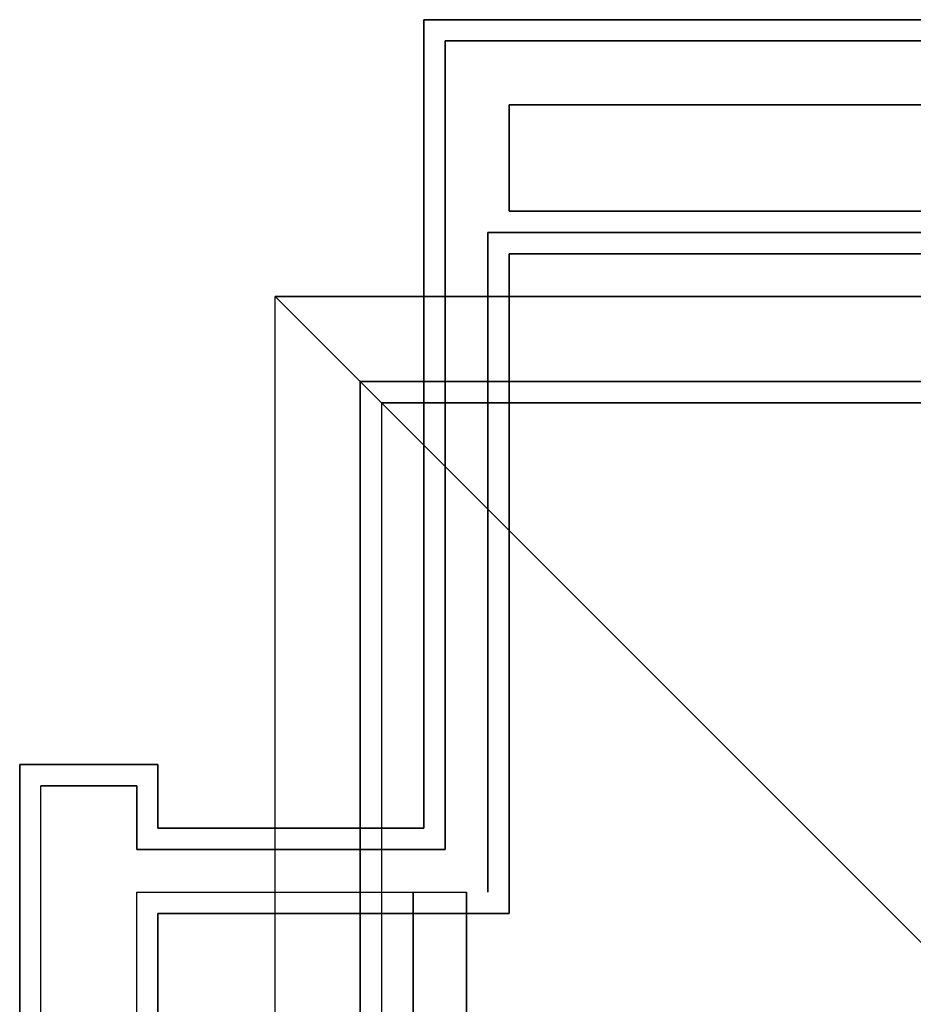
# Model space of a CAD drawing. Extents: x 7 to 173, y -35 to 60.
# Drawn here: x 118 to 122, y 7 to 11 of the extents above; entities that cross this region are included whole.
import ezdxf

# ---------------------------------------------------------------- set-up
doc = ezdxf.new("R2010")
doc.units = 0
doc.header["$MEASUREMENT"] = 0
for name, color, linetype in [('CANALETA', 4, 'CONTINUOUS'), ('MOLDURAS', 4, 'CONTINUOUS'), ('MUROS', 3, 'CONTINUOUS'), ('TECHO', 3, 'CONTINUOUS')]:
    doc.layers.add(name, color=color, linetype=linetype)

msp = doc.modelspace()

# ---------------------------------------------------------------- linework, layer by layer
at = {"layer": 'CANALETA'}
for p, q in [((118.9035, -21.5906, 4.62), (118.9035, 9.9094, 4.62)), ((118.9035, 9.9094, 4.62), (126.8035, 9.9094, 4.62)), ((119.4035, 9.4094, 4.42), (118.9035, 9.9094, 4.62)), ((119.3035, -21.1906, 4.62), (119.3035, 9.5094, 4.62)), ((119.3035, 9.5094, 4.62), (126.4035, 9.5094, 4.62)), ((126.3035, 9.4094, 4.42), (119.4035, 9.4094, 4.42)), ((119.4035, 9.4094, 4.42), (119.4035, -21.0906, 4.42))]:
    msp.add_line(p, q, dxfattribs=at)
at = {"layer": 'CANALETA', "invisible_edges": 10}
for points in [[(118.9035, -21.5906, 4.62), (118.9035, 9.9094, 4.62), (119.3035, 9.5094, 4.62), (119.3035, -21.1906, 4.62)], [(118.9035, 9.9094, 4.62), (126.8035, 9.9094, 4.62), (126.4035, 9.5094, 4.62), (119.3035, 9.5094, 4.62)]]:
    msp.add_3dface(points, dxfattribs=at)
at = {"layer": 'CANALETA'}
for points in [[(118.9035, 9.9094, 4.62), (119.4035, 9.4094, 4.42), (126.3035, 9.4094, 4.42), (126.8035, 9.9094, 4.62)], [(119.4035, -21.0906, 4.42), (118.9035, -21.5906, 4.62), (118.9035, 9.9094, 4.62), (119.4035, 9.4094, 4.42)], [(118.9035, 9.9094, 4.62), (119.4035, 9.4094, 4.42), (126.3035, 9.4094, 4.42), (126.8035, 9.9094, 4.62)]]:
    msp.add_3dface(points, dxfattribs=at)
at = {"layer": 'MOLDURAS'}
for p, q in [((126.1035, 11.2094, 0.19), (119.6035, 11.2094, 0.19)), ((119.6035, 11.2094, 0.19), (119.6035, 7.4094, 0.19)), ((126.1035, 11.2094, 2.2), (119.6035, 11.2094, 2.2)), ((119.6035, 11.2094, 2.2), (119.6035, 7.4094, 2.2)), ((119.7035, 7.3094, 0.19), (119.7035, 11.1094, 0.19)), ((119.7035, 11.1094, 0.19), (126.0035, 11.1094, 0.19)), ((120.0035, 10.3094, 2.4), (120.0035, 10.8094, 2.4)), ((120.0035, 10.8094, 2.4), (125.7035, 10.8094, 2.4)), ((125.7035, 10.3094, 2.4), (120.0035, 10.3094, 2.4)), ((120.0035, 7.0094, 2.2), (120.0035, 10.1094, 2.2)), ((120.0035, 10.1094, 2.2), (125.7035, 10.1094, 2.2)), ((118.3535, 7.7094, 0.19), (117.7035, 7.7094, 0.19)), ((117.7035, 7.7094, 0.19), (117.7035, 5.2094, 0.19)), ((118.3535, 7.7094, 2.2), (117.7035, 7.7094, 2.2)), ((117.7035, 7.7094, 2.2), (117.7035, 4.4094, 2.2)), ((118.3535, 7.4094, 0.19), (118.3535, 7.7094, 0.19)), ((118.3535, 7.4094, 2.2), (118.3535, 7.7094, 2.2)), ((117.8035, 5.1094, 0.19), (117.8035, 7.6094, 0.19)), ((117.8035, 7.6094, 0.19), (118.2535, 7.6094, 0.19)), ((118.2535, 7.6094, 0.19), (118.2535, 7.3094, 0.19)), ((119.6035, 7.4094, 0.19), (118.3535, 7.4094, 0.19)), ((119.6035, 7.4094, 2.2), (118.3535, 7.4094, 2.2)), ((118.2535, 7.3094, 0.19), (119.7035, 7.3094, 0.19)), ((118.3535, 4.4094, 2.2), (118.3535, 7.0094, 2.2)), ((118.3535, 7.0094, 2.2), (120.0035, 7.0094, 2.2))]:
    msp.add_line(p, q, dxfattribs=at)
at = {"layer": 'MOLDURAS', "extrusion": (-1, 1.83697e-16, 0)}
msp.add_line((118.2535, 6.0094, 1.31), (118.2535, 7.1094, 1.31), dxfattribs=at)
at = {"layer": 'MOLDURAS', "extrusion": (1.83697e-16, 1, 0)}
for p, q in [((119.3035, 7.1094, 1.31), (119.3035, 7.1094, 1.47)), ((119.3035, 7.1094, 1.47), (119.5535, 7.1094, 1.47)), ((119.5535, 7.1094, 1.47), (119.5535, 7.1094, 1.63)), ((119.5535, 7.1094, 1.63), (119.8035, 7.1094, 1.63)), ((119.8035, 7.1094, 1.63), (119.8035, 7.1094, 1.79))]:
    msp.add_line(p, q, dxfattribs=at)
at = {"layer": 'MOLDURAS'}
for points in [[(126.1035, 11.2094, -0.15), (126.1035, 11.2094, 0.19), (119.6035, 11.2094, 0.19), (119.6035, 11.2094, -0.15)], [(119.6035, 11.2094, -0.15), (119.6035, 11.2094, 0.19), (119.6035, 7.4094, 0.19), (119.6035, 7.4094, -0.15)], [(119.6035, 11.2094, 2.2), (119.6035, 11.2094, 2.4), (126.1035, 11.2094, 2.4), (126.1035, 11.2094, 2.2)], [(119.6035, 11.2094, 2.2), (119.6035, 11.2094, 2.4), (119.6035, 7.4094, 2.4), (119.6035, 7.4094, 2.2)], [(120.0035, 10.8094, 2.1), (120.0035, 10.8094, 2.4), (125.7035, 10.8094, 2.4), (125.7035, 10.8094, 2.1)], [(120.0035, 10.3094, 2.4), (120.0035, 10.3094, 2.1), (120.0035, 10.8094, 2.1), (120.0035, 10.8094, 2.4)], [(120.0035, 10.3094, 2.1), (125.7035, 10.3094, 2.1), (125.7035, 10.8094, 2.1), (120.0035, 10.8094, 2.1)], [(125.7035, 10.3094, 2.1), (125.7035, 10.3094, 2.4), (120.0035, 10.3094, 2.4), (120.0035, 10.3094, 2.1)], [(120.0035, 10.1094, 2.2), (120.0035, 10.1094, 2.4), (125.7035, 10.1094, 2.4), (125.7035, 10.1094, 2.2)], [(120.0035, 10.1094, 2.2), (120.0035, 10.1094, 2.4), (120.0035, 7.0094, 2.4), (120.0035, 7.0094, 2.2)], [(118.3535, 7.7094, 0.19), (118.3535, 7.7094, -0.15), (117.7035, 7.7094, -0.15), (117.7035, 7.7094, 0.19)], [(117.7035, 7.7094, -0.15), (117.7035, 7.7094, 0.19), (117.7035, 5.2094, 0.19), (117.7035, 5.2094, -0.15)], [(118.3535, 7.7094, 2.4), (118.3535, 7.7094, 2.2), (117.7035, 7.7094, 2.2), (117.7035, 7.7094, 2.4)], [(117.7035, 4.4094, 2.4), (117.7035, 4.4094, 2.2), (117.7035, 7.7094, 2.2), (117.7035, 7.7094, 2.4)], [(117.7035, 7.7094, 2.2), (117.7035, 7.7094, 2.4), (118.3535, 7.7094, 2.4), (118.3535, 7.7094, 2.2)], [(118.3535, 7.4094, -0.15), (118.3535, 7.4094, 0.19), (118.3535, 7.7094, 0.19), (118.3535, 7.7094, -0.15)], [(118.3535, 7.4094, 2.2), (118.3535, 7.4094, 2.4), (118.3535, 7.7094, 2.4), (118.3535, 7.7094, 2.2)], [(119.6035, 7.4094, 0.19), (119.6035, 7.4094, -0.15), (118.3535, 7.4094, -0.15), (118.3535, 7.4094, 0.19)], [(119.6035, 7.4094, 2.4), (119.6035, 7.4094, 2.2), (118.3535, 7.4094, 2.2), (118.3535, 7.4094, 2.4)], [(118.2535, 6.0094, 1.31), (118.2535, 7.1094, 1.31), (119.3035, 7.1094, 1.31), (119.3035, 6.0094, 1.31)], [(119.3035, 7.1094, 1.31), (119.3035, 7.1094, 1.47), (119.3035, 6.0094, 1.47), (119.3035, 6.0094, 1.31)], [(119.3035, 7.1094, 1.47), (119.5535, 7.1094, 1.47), (119.5535, 6.0094, 1.47), (119.3035, 6.0094, 1.47)], [(119.5535, 7.1094, 1.47), (119.5535, 7.1094, 1.63), (119.5535, 6.0094, 1.63), (119.5535, 6.0094, 1.47)], [(119.5535, 7.1094, 1.63), (119.8035, 7.1094, 1.63), (119.8035, 6.0094, 1.63), (119.5535, 6.0094, 1.63)], [(119.8035, 7.1094, 1.63), (119.8035, 7.1094, 1.79), (119.8035, 6.0094, 1.79), (119.8035, 6.0094, 1.63)], [(120.0035, 7.0094, 2.2), (120.0035, 7.0094, 2.4), (118.3535, 7.0094, 2.4), (118.3535, 7.0094, 2.2)], [(118.3535, 7.0094, 2.4), (118.3535, 7.0094, 2.2), (118.3535, 4.4094, 2.2), (118.3535, 4.4094, 2.4)]]:
    msp.add_3dface(points, dxfattribs=at)
at = {"layer": 'MUROS'}
for p, q in [((119.7035, 7.3094, -0.15), (119.7035, 11.1094, -0.15)), ((119.7035, 11.1094, -0.15), (126.0035, 11.1094, -0.15)), ((119.9035, 10.2094, 2.2), (119.9035, 7.1094, 2.2)), ((119.9035, 10.2094, 2.2), (125.8035, 10.2094, 2.2)), ((117.8035, 7.6094, -0.15), (118.2535, 7.6094, -0.15)), ((118.2535, 7.6094, -0.15), (118.2535, 7.3094, -0.15)), ((118.2535, 7.3094, -0.15), (118.2535, 7.3094, -0.15)), ((118.2535, 7.3094, -0.15), (119.7035, 7.3094, -0.15))]:
    msp.add_line(p, q, dxfattribs=at)
for points in [[(119.7035, 11.1094, -0.15), (119.7035, 11.1094, 2.2), (119.7035, 7.3094, 2.2), (119.7035, 7.3094, -0.15)], [(119.7035, 11.1094, -0.15), (119.7035, 11.1094, 2.2), (126.0035, 11.1094, 2.2), (126.0035, 11.1094, -0.15)], [(119.9035, 7.1094, 1.79), (119.9035, 7.1094, 2.2), (119.9035, 10.2094, 2.2), (119.9035, 10.2094, 1.79)], [(119.9035, 10.2094, 1.79), (119.9035, 10.2094, 2.2), (125.8035, 10.2094, 2.2), (125.8035, 10.2094, 1.79)], [(118.2535, 7.6094, -0.15), (118.2535, 7.6094, 2.2), (117.8035, 7.6094, 2.2), (117.8035, 7.6094, -0.15)], [(118.2535, 7.3094, -0.15), (118.2535, 7.3094, 2.2), (118.2535, 7.6094, 2.2), (118.2535, 7.6094, -0.15)], [(119.7035, 7.3094, -0.15), (119.7035, 7.3094, 2.2), (118.2535, 7.3094, 2.2), (118.2535, 7.3094, -0.15)]]:
    msp.add_3dface(points, dxfattribs=at)
at = {"layer": 'TECHO'}
for p, q in [((119.3035, 9.5094, 4.62), (122.8535, 5.9594, 5.95)), ((126.4035, 9.5094, 4.62), (119.3035, 9.5094, 4.62)), ((119.3035, -21.1906, 4.62), (119.3035, 9.5094, 4.62))]:
    msp.add_line(p, q, dxfattribs=at)
msp.add_3dface([(126.4035, 9.5094, 4.62), (122.8535, 5.9594, 5.95), (119.3035, 9.5094, 4.62)], dxfattribs=at)
for points, invisible_edges in [([(119.3035, 9.5094, 4.62), (122.8535, 5.9594, 5.95), (122.8535, -5.6906, 5.95), (121.8535, -5.6906, 5.5754)], 8), ([(119.5535, -6.7906, 4.7137), (121.8535, -6.7906, 5.5754), (121.8535, -5.6906, 5.5754), (119.3035, 9.5094, 4.62)], 12), ([(119.3035, -21.1906, 4.62), (119.5535, -13.6906, 4.7137), (119.5535, -6.7906, 4.7137), (119.3035, 9.5094, 4.62)], 5)]:
    msp.add_3dface(points, dxfattribs=dict(at, invisible_edges=invisible_edges))

doc.saveas('drawing.dxf')
